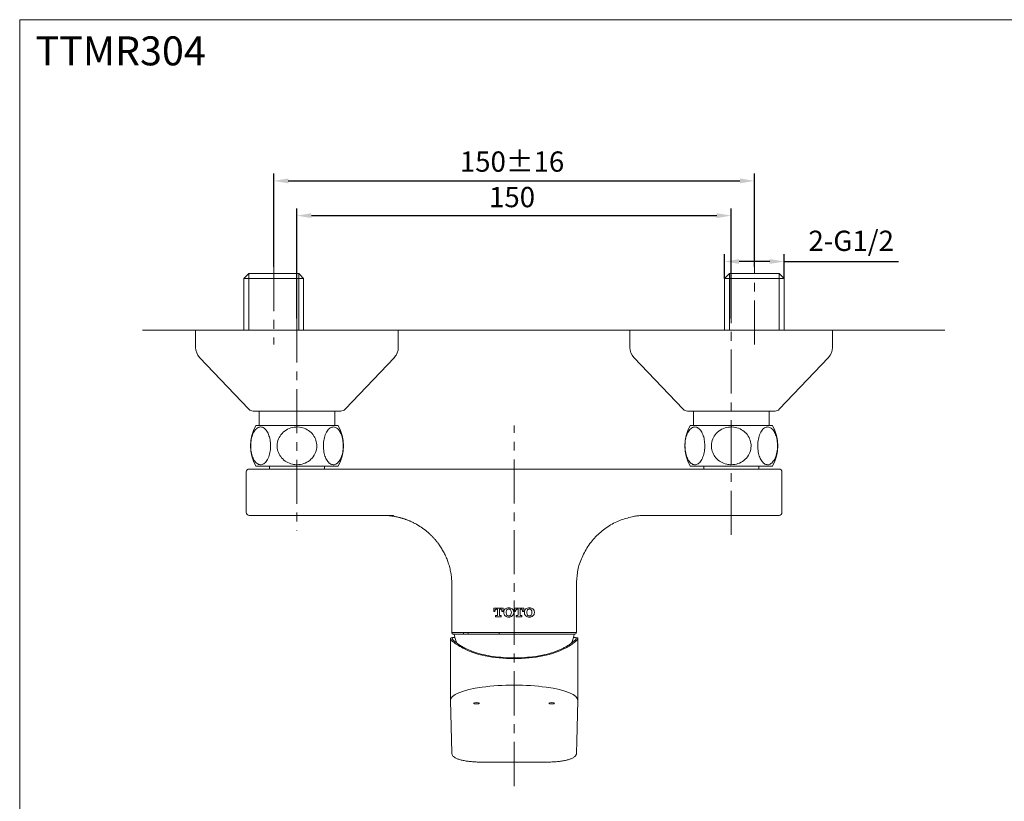
# Model space of a CAD drawing. Units: millimetres. Extents: x 986 to 1326, y 11 to 275.
# Drawn here: x 986 to 1156, y 140 to 275 of the extents above; entities that cross this region are included whole.
import ezdxf

# ---------------------------------------------------------------- set-up
doc = ezdxf.new("R2010")
doc.units = ezdxf.units.MM
doc.header["$PDSIZE"] = -1
doc.linetypes.add('CENTER', pattern=[10.16, 6.35, -1.27, 1.27, -1.27])
doc.linetypes.add('CENTERX2', pattern=[20.32, 12.7, -2.54, 2.54, -2.54])
doc.layers.add('アノテーション', color=7, linetype='Continuous')
doc.layers.add('中心线', color=7, linetype='CENTER', lineweight=15)
doc.layers.add('标注线', color=7, linetype='Continuous', lineweight=15)
doc.styles.add('SLDTEXTSTYLE0', font='txt')
doc.dimstyles.new('ISO-25', dxfattribs={"dimtxt": 2.5, "dimasz": 2.5, "dimexe": 1.25, "dimexo": 0.625, "dimtad": 1, "dimtxsty": 'Standard', "dimcen": 2.5, "dimadec": 0, "dimazin": 0, "dimtfac": 1, "dimtmove": 0, "dimatfit": 3, "dimfxl": 0, "dimarcsym": 0})

# ---------------------------------------------------------------- blocks, each defined once
blk = doc.blocks.new('*D40')
at = {"layer": 'Defpoints', "color": 0, "lineweight": -3}
for p in [(1112.94, 247.57), (1029.94, 232.72), (1112.94, 232.72)]:
    blk.add_point(p, dxfattribs=at)
at = {"layer": '标注线', "color": 0, "lineweight": -2}
for p, q in [((1029.94, 232.72), (1029.94, 248.82)), ((1112.94, 232.72), (1112.94, 248.82)), ((1032.44, 247.57), (1110.44, 247.57))]:
    blk.add_line(p, q, dxfattribs=at)
for points in [[(1032.44, 247.15), (1032.44, 247.99), (1029.94, 247.57)], [(1110.44, 247.99), (1110.44, 247.15), (1112.94, 247.57)]]:
    blk.add_solid(points, dxfattribs=at)
at = {"layer": '标注线', "color": 0, "lineweight": -2, "insert": (1071.08, 250.45), "char_height": 3.5, "attachment_point": 5}
blk.add_mtext('150%%P16', dxfattribs=at)
blk = doc.blocks.new('*D41')
at = {"layer": 'Defpoints', "color": 0, "lineweight": -3}
for p in [(1108.94, 241.57), (1033.94, 223.82), (1108.94, 223.82)]:
    blk.add_point(p, dxfattribs=at)
at = {"layer": '标注线', "color": 0, "lineweight": -2}
for p, q in [((1033.94, 223.82), (1033.94, 242.82)), ((1036.44, 241.57), (1106.44, 241.57)), ((1108.94, 223.82), (1108.94, 242.82))]:
    blk.add_line(p, q, dxfattribs=at)
for points in [[(1036.44, 241.15), (1036.44, 241.99), (1033.94, 241.57)], [(1106.44, 241.99), (1106.44, 241.15), (1108.94, 241.57)]]:
    blk.add_solid(points, dxfattribs=at)
at = {"layer": '标注线', "color": 0, "lineweight": -2, "insert": (1071.08, 244.32), "char_height": 3.5, "attachment_point": 5}
blk.add_mtext('150', dxfattribs=at)
blk = doc.blocks.new('*D42')
at = {"layer": 'Defpoints', "color": 0, "lineweight": -3}
for p in [(1107.79, 233.65), (1107.79, 230.72), (1118.09, 230.72)]:
    blk.add_point(p, dxfattribs=at)
at = {"layer": '标注线', "color": 0, "lineweight": -2}
for p, q in [((1107.79, 230.72), (1107.79, 234.9)), ((1118.09, 230.72), (1118.09, 234.9)), ((1115.59, 233.65), (1110.29, 233.65)), ((1118.09, 233.65), (1137.83, 233.65))]:
    blk.add_line(p, q, dxfattribs=at)
for points in [[(1110.29, 233.24), (1110.29, 234.07), (1107.79, 233.65)], [(1115.59, 234.07), (1115.59, 233.24), (1118.09, 233.65)]]:
    blk.add_solid(points, dxfattribs=at)
at = {"layer": '标注线', "color": 0, "lineweight": -2, "insert": (1129.65, 236.77), "char_height": 3.5, "attachment_point": 5}
blk.add_mtext('2-G1/2', dxfattribs=at)

msp = doc.modelspace()

# ---------------------------------------------------------------- linework, layer by layer
at = {"color": 7, "linetype": 'Continuous', "lineweight": 15}
for p, q in [((1025.639, 231.569), (1024.789, 230.719)), ((1025.639, 231.569), (1034.239, 231.569)), ((1025.639, 231.569), (1025.639, 221.819)), ((1035.089, 230.719), (1034.239, 231.569)), ((1034.239, 231.569), (1034.239, 221.819)), ((1108.639, 231.569), (1107.789, 230.719)), ((1108.639, 231.569), (1117.239, 231.569)), ((1108.639, 231.569), (1108.639, 221.819)), ((1118.089, 230.719), (1117.239, 231.569)), ((1117.239, 231.569), (1117.239, 221.819)), ((1024.789, 230.719), (1024.789, 221.819)), ((1035.089, 230.719), (1024.789, 230.719)), ((1035.089, 221.819), (1035.089, 230.719)), ((1107.789, 230.719), (1107.789, 221.819)), ((1118.089, 230.719), (1107.789, 230.719)), ((1118.089, 221.819), (1118.089, 230.719)), ((1145.797, 221.819), (1007.242, 221.819)), ((1016.439, 221.819), (1016.439, 218.817)), ((1016.439, 221.819), (1051.439, 221.819)), ((1051.439, 218.817), (1051.439, 221.819)), ((1091.439, 221.819), (1091.439, 218.817)), ((1091.439, 221.819), (1126.439, 221.819)), ((1126.439, 218.817), (1126.439, 221.819)), ((1017.127, 217.095), (1025.644, 208.13)), ((1042.235, 208.13), (1050.752, 217.095)), ((1092.127, 217.095), (1100.644, 208.13)), ((1117.235, 208.13), (1125.752, 217.095)), ((1033.524, 207.819), (1026.369, 207.819)), ((1027.389, 207.819), (1027.389, 205.319)), ((1041.51, 207.819), (1033.524, 207.819)), ((1040.489, 205.319), (1040.489, 207.819)), ((1109.981, 207.819), (1101.369, 207.819)), ((1102.389, 207.819), (1102.389, 205.319)), ((1116.51, 207.819), (1109.981, 207.819)), ((1115.489, 205.319), (1115.489, 207.819)), ((1026.814, 205.319), (1033.939, 205.319)), ((1033.939, 205.319), (1041.064, 205.319)), ((1101.814, 205.319), (1108.939, 205.319)), ((1108.939, 205.319), (1116.064, 205.319)), ((1025.189, 197.319), (1025.189, 190.319)), ((1033.939, 197.819), (1025.689, 197.819)), ((1026.814, 198.319), (1033.939, 198.319)), ((1029.189, 198.319), (1029.189, 197.819)), ((1033.939, 198.319), (1041.064, 198.319)), ((1048.689, 197.819), (1033.939, 197.819)), ((1038.689, 197.819), (1038.689, 198.319)), ((1048.689, 197.819), (1094.189, 197.819)), ((1094.189, 197.819), (1108.939, 197.819)), ((1101.814, 198.319), (1108.939, 198.319)), ((1104.189, 198.319), (1104.189, 197.819)), ((1108.939, 198.319), (1116.064, 198.319)), ((1108.939, 197.819), (1117.189, 197.819)), ((1113.689, 197.819), (1113.689, 198.319)), ((1117.689, 190.319), (1117.689, 197.319)), ((1025.689, 189.819), (1033.939, 189.819)), ((1033.939, 189.819), (1048.689, 189.819)), ((1093.584, 189.784), (1094.19, 189.805)), ((1093.835, 189.811), (1094.189, 189.819)), ((1094.189, 189.819), (1094.003, 189.819)), ((1108.939, 189.819), (1094.189, 189.819)), ((1117.189, 189.819), (1108.939, 189.819)), ((1060.689, 169.569), (1060.689, 177.819)), ((1082.189, 169.569), (1082.189, 177.819)), ((1067.934, 173.241), (1067.934, 173.793)), ((1068.548, 172.601), (1068.548, 173.609)), ((1068.918, 173.609), (1068.918, 172.601)), ((1069.532, 173.793), (1069.532, 173.241)), ((1071.5, 173.241), (1071.5, 173.793)), ((1072.114, 172.601), (1072.114, 173.609)), ((1072.483, 173.609), (1072.483, 172.601)), ((1073.098, 173.793), (1073.098, 173.241)), ((1068.13, 173.301), (1068.13, 173.241)), ((1068.241, 172.319), (1068.241, 172.503)), ((1069.225, 172.503), (1069.225, 172.319)), ((1069.336, 173.241), (1069.336, 173.301)), ((1069.655, 173.013), (1069.655, 173.1)), ((1070.075, 173.037), (1070.075, 173.076)), ((1070.959, 173.076), (1070.959, 173.037)), ((1071.377, 173.1), (1071.377, 173.013)), ((1071.696, 173.301), (1071.696, 173.241)), ((1071.807, 172.319), (1071.807, 172.503)), ((1072.79, 172.503), (1072.79, 172.319)), ((1072.901, 173.241), (1072.901, 173.301)), ((1073.222, 173.013), (1073.222, 173.1)), ((1073.64, 173.037), (1073.64, 173.076)), ((1074.525, 173.076), (1074.525, 173.037)), ((1074.943, 173.1), (1074.943, 173.013)), ((1060.439, 168.542), (1060.439, 157.892)), ((1060.817, 168.719), (1061.077, 168.719)), ((1061.208, 168.719), (1061.077, 168.719)), ((1062.689, 169.569), (1062.689, 169.319)), ((1063.504, 169.319), (1063.504, 169.569)), ((1068.838, 169.569), (1068.838, 169.319)), ((1081.802, 168.719), (1081.67, 168.719)), ((1081.802, 168.719), (1082.061, 168.719)), ((1082.439, 157.892), (1082.439, 168.541)), ((1082.445, 158.642), (1082.439, 158.813)), ((1060.439, 157.876), (1060.44, 157.864)), ((1060.44, 157.864), (1060.66, 148.796)), ((1082.439, 157.864), (1082.439, 157.876)), ((1065.66, 147.226), (1077.219, 147.226)), ((1065.66, 147.226), (1065.66, 147.226)), ((1077.219, 147.241), (1077.219, 147.226))]:
    msp.add_line(p, q, dxfattribs=at)
at = {"color": 7, "linetype": 'Continuous', "lineweight": 15, "flags": 128}
msp.add_lwpolyline([(1082.218, 148.796), (1082.266, 150.761), (1082.439, 157.864)], dxfattribs=at)
at = {"color": 7, "linetype": 'Continuous', "lineweight": 15}
for centre, radius, start, end in [((1018.939, 218.817), 2.5, 180, 223.5312), ((1048.939, 218.817), 2.5, 316.4688, 0), ((1093.939, 218.817), 2.5, 180, 223.5312), ((1123.939, 218.817), 2.5, 316.4688, 0), ((1026.369, 208.819), 1, 223.5312, 270), ((1041.51, 208.819), 1, 270, 316.4688), ((1101.369, 208.819), 1, 223.5312, 270), ((1116.51, 208.819), 1, 270, 316.4688), ((1033.221, 201.819), 7.3, 151.35038, 208.64962), ((1034.658, 201.819), 7.3, 331.35038, 28.64962), ((1108.221, 201.819), 7.3, 151.35038, 208.64962), ((1109.658, 201.819), 7.3, 331.35038, 28.64962), ((1025.689, 197.319), 0.5, 90, 180), ((1117.189, 197.319), 0.5, 0, 90), ((1025.689, 190.319), 0.5, 180, 270), ((1117.189, 190.319), 0.5, 270, 0), ((1060.939, 169.569), 0.25, 179.99951, 270.00049), ((1075.963, 172.575), 15.25, 192.3293, 198.0017), ((1066.916, 172.575), 15.25, 341.99947, 347.6707), ((1081.939, 169.569), 0.25, 269.99951, 0.00049)]:
    msp.add_arc(centre, radius, start, end, dxfattribs=at)
for centre, major_axis, ratio, start_param, end_param in [((1071.439, 169.527), (11, 0), 0.4040262, 3.7744155, 5.6503624), ((1071.439, 157.892), (11, 0), 0.2379949, 6.2771032, 9.4308601), ((1064.939, 157.428), (0.5, 0), 0.249328, 3.3497714, 4.712389), ((1064.939, 157.428), (0.5, 0), 0.249328, 4.712389, 6.0750066), ((1077.939, 157.428), (0.5, 0), 0.249328, 3.3497714, 4.712389), ((1077.939, 157.428), (0.5, 0), 0.249328, 4.712389, 6.0750066)]:
    msp.add_ellipse(centre, major_axis=major_axis, ratio=ratio, start_param=start_param, end_param=end_param, dxfattribs=at)
for centre in [(1064.939, 157.376), (1077.939, 157.376)]:
    msp.add_ellipse(centre, major_axis=(0.5, 0), ratio=0.249328, dxfattribs=at)
for points, knots in [([(1029.374, 201.819), (1029.356, 202.174), (1029.32, 202.885), (1029.045, 203.833), (1028.637, 204.572), (1028.112, 205.03), (1027.519, 205.136), (1026.927, 204.844), (1026.422, 204.174), (1026.077, 203.226), (1025.924, 202.145), (1025.963, 201.061), (1026.178, 200.073), (1026.546, 199.265), (1027.039, 198.714), (1027.617, 198.494), (1028.218, 198.662), (1028.759, 199.224), (1029.157, 200.101), (1029.349, 201.023), (1029.367, 201.606), (1029.374, 201.819)], [0, 0, 0, 0, 0.0507301, 0.1014291, 0.1528704, 0.2065091, 0.262721, 0.3206262, 0.378033, 0.433005, 0.4852784, 0.5358231, 0.5859456, 0.6369081, 0.6897972, 0.7452447, 0.8028207, 0.8606398, 0.9164672, 0.9694983, 1, 1, 1, 1]), ([(1033.939, 198.558), (1034.334, 198.596), (1035.122, 198.67), (1036.175, 199.261), (1036.956, 200.134), (1037.368, 201.194), (1037.391, 202.288), (1037.054, 203.311), (1036.397, 204.176), (1035.472, 204.804), (1034.351, 205.121), (1033.147, 205.062), (1032.015, 204.603), (1031.126, 203.799), (1030.595, 202.778), (1030.455, 201.681), (1030.685, 200.627), (1031.25, 199.704), (1032.099, 199), (1033.043, 198.615), (1033.68, 198.575), (1033.939, 198.558)], [0, 0, 0, 0, 0.0562826, 0.1126178, 0.1683155, 0.2212566, 0.2721438, 0.3222501, 0.3728649, 0.4251381, 0.4798724, 0.5369967, 0.5949925, 0.6515191, 0.7052862, 0.7566754, 0.8068798, 0.8572086, 0.9088668, 0.962802, 1, 1, 1, 1]), ([(1038.505, 201.819), (1038.523, 201.464), (1038.558, 200.753), (1038.833, 199.805), (1039.241, 199.066), (1039.767, 198.608), (1040.359, 198.502), (1040.951, 198.794), (1041.456, 199.464), (1041.802, 200.412), (1041.954, 201.493), (1041.915, 202.577), (1041.701, 203.565), (1041.333, 204.373), (1040.84, 204.924), (1040.261, 205.144), (1039.661, 204.976), (1039.119, 204.414), (1038.722, 203.537), (1038.529, 202.615), (1038.511, 202.032), (1038.505, 201.819)], [0, 0, 0, 0, 0.0507301, 0.1014291, 0.1528704, 0.2065091, 0.262721, 0.3206263, 0.3780329, 0.4330049, 0.4852783, 0.5358231, 0.5859456, 0.6369081, 0.6897972, 0.7452448, 0.8028207, 0.8606398, 0.9164672, 0.9694983, 1, 1, 1, 1]), ([(1104.374, 201.819), (1104.356, 202.174), (1104.32, 202.885), (1104.045, 203.833), (1103.637, 204.572), (1103.112, 205.03), (1102.519, 205.136), (1101.927, 204.844), (1101.422, 204.174), (1101.077, 203.226), (1100.924, 202.145), (1100.963, 201.061), (1101.178, 200.073), (1101.546, 199.265), (1102.039, 198.714), (1102.617, 198.494), (1103.218, 198.662), (1103.759, 199.224), (1104.157, 200.101), (1104.349, 201.023), (1104.367, 201.606), (1104.374, 201.819)], [0, 0, 0, 0, 0.0507301, 0.10142911, 0.15287036, 0.20650914, 0.26272097, 0.32062632, 0.37803295, 0.43300496, 0.48527839, 0.53582312, 0.58594559, 0.63690811, 0.6897972, 0.74524479, 0.80282074, 0.86063976, 0.91646724, 0.96949833, 1, 1, 1, 1]), ([(1108.939, 198.558), (1109.334, 198.596), (1110.122, 198.67), (1111.175, 199.261), (1111.956, 200.134), (1112.368, 201.194), (1112.391, 202.288), (1112.054, 203.311), (1111.397, 204.176), (1110.472, 204.804), (1109.351, 205.121), (1108.147, 205.062), (1107.015, 204.603), (1106.126, 203.799), (1105.595, 202.778), (1105.455, 201.681), (1105.685, 200.627), (1106.25, 199.704), (1107.099, 199), (1108.043, 198.615), (1108.68, 198.575), (1108.939, 198.558)], [0, 0, 0, 0, 0.0562826, 0.1126176, 0.1683153, 0.2212565, 0.2721437, 0.32225, 0.3728647, 0.425138, 0.4798723, 0.5369966, 0.5949922, 0.651519, 0.7052861, 0.7566753, 0.8068796, 0.8572084, 0.9088666, 0.9628018, 1, 1, 1, 1]), ([(1113.505, 201.819), (1113.523, 201.464), (1113.558, 200.753), (1113.833, 199.805), (1114.241, 199.066), (1114.767, 198.608), (1115.359, 198.502), (1115.951, 198.794), (1116.456, 199.464), (1116.802, 200.412), (1116.954, 201.493), (1116.915, 202.577), (1116.701, 203.565), (1116.333, 204.373), (1115.84, 204.924), (1115.261, 205.144), (1114.661, 204.976), (1114.119, 204.414), (1113.722, 203.537), (1113.529, 202.615), (1113.511, 202.032), (1113.505, 201.819)], [0, 0, 0, 0, 0.05073011, 0.10142909, 0.1528704, 0.20650909, 0.26272097, 0.32062622, 0.37803292, 0.43300493, 0.48527835, 0.53582308, 0.58594563, 0.63690809, 0.68979714, 0.74524474, 0.80282064, 0.86063976, 0.91646724, 0.96949833, 1, 1, 1, 1]), ([(1048.689, 189.819), (1048.77, 189.819), (1048.929, 189.818), (1049.168, 189.81), (1049.405, 189.799), (1049.64, 189.782), (1049.872, 189.761), (1050.103, 189.736), (1050.331, 189.707), (1050.557, 189.673), (1050.782, 189.636), (1051.004, 189.594), (1051.224, 189.549), (1051.442, 189.5), (1051.658, 189.447), (1051.872, 189.39), (1052.083, 189.33), (1052.293, 189.266), (1052.501, 189.198), (1052.706, 189.128), (1052.909, 189.053), (1053.111, 188.976), (1053.31, 188.895), (1053.507, 188.81), (1053.702, 188.723), (1053.894, 188.632), (1054.085, 188.538), (1054.273, 188.441), (1054.46, 188.341), (1054.644, 188.238), (1054.825, 188.132), (1055.005, 188.023), (1055.183, 187.911), (1055.358, 187.796), (1055.531, 187.678), (1055.702, 187.558), (1055.87, 187.434), (1056.036, 187.308), (1056.2, 187.179), (1056.362, 187.047), (1056.521, 186.912), (1056.678, 186.774), (1056.833, 186.634), (1056.985, 186.491), (1057.135, 186.345), (1057.282, 186.196), (1057.427, 186.045), (1057.57, 185.891), (1057.71, 185.734), (1057.847, 185.574), (1057.982, 185.412), (1058.115, 185.247), (1058.244, 185.08), (1058.371, 184.91), (1058.532, 184.686), (1058.722, 184.407), (1058.937, 184.067), (1059.142, 183.718), (1059.336, 183.36), (1059.52, 182.992), (1059.692, 182.614), (1059.853, 182.227), (1060.002, 181.831), (1060.138, 181.424), (1060.261, 181.008), (1060.37, 180.581), (1060.464, 180.145), (1060.544, 179.699), (1060.608, 179.243), (1060.654, 178.778), (1060.684, 178.302), (1060.687, 177.981), (1060.689, 177.819)], [0, 0, 0, 0, 0.0127684, 0.0254394, 0.0380129, 0.0504909, 0.062877, 0.0751754, 0.0873907, 0.0995272, 0.1115889, 0.123579, 0.1354999, 0.1473545, 0.1591469, 0.1708806, 0.1825589, 0.1941848, 0.2057613, 0.2172909, 0.2287764, 0.24022, 0.2516241, 0.2629909, 0.2743224, 0.285621, 0.296889, 0.3081286, 0.3193421, 0.3305316, 0.3416994, 0.3528477, 0.3639787, 0.3750946, 0.3861977, 0.3972901, 0.4083739, 0.4194514, 0.4305246, 0.4415957, 0.452667, 0.4637407, 0.4748187, 0.4859034, 0.4969968, 0.5081011, 0.5192186, 0.5303513, 0.5415015, 0.5526714, 0.5638632, 0.5750789, 0.5863209, 0.5975912, 0.6088922, 0.6300796, 0.6513966, 0.6728585, 0.6944819, 0.7162847, 0.7382865, 0.7605086, 0.7829731, 0.8057026, 0.8287196, 0.8520468, 0.8757081, 0.8997284, 0.9241334, 0.9489581, 0.97424, 1, 1, 1, 1]), ([(1049.808, 189.813), (1049.849, 189.813), (1050.003, 189.811), (1050.261, 189.797), (1050.501, 189.78), (1050.588, 189.766), (1050.587, 189.753), (1050.565, 189.734), (1050.672, 189.691), (1050.945, 189.622), (1051.328, 189.53), (1051.594, 189.465), (1051.715, 189.432), (1051.746, 189.424)], [0, 0, 0, 0, 0.0165044, 0.0621066, 0.1682902, 0.2916929, 0.4251, 0.603151, 0.7632439, 0.8911426, 0.962239, 0.990466, 1, 1, 1, 1]), ([(1082.189, 177.819), (1082.257, 178.525), (1082.327, 179.266), (1082.463, 180.785), (1083.022, 182.34), (1083.92, 184.128), (1084.89, 185.435), (1085.977, 186.635), (1087.542, 187.898), (1089.61, 189.015), (1091.091, 189.389), (1091.804, 189.568)], [0, 0, 0, 0, 0.1296623, 0.1359582, 0.2784801, 0.4261952, 0.5010137, 0.5748246, 0.7217162, 0.866107, 1, 1, 1, 1]), ([(1091.802, 189.576), (1091.949, 189.605), (1092.358, 189.688), (1092.998, 189.768), (1093.643, 189.817), (1094.038, 189.814), (1094.189, 189.813)], [0, 0, 0, 0, 0.16016, 0.447639, 0.7893028, 1, 1, 1, 1]), ([(1067.934, 173.793), (1068.344, 173.793), (1068.763, 173.793), (1069.189, 173.793), (1069.303, 173.793), (1069.418, 173.793), (1069.532, 173.793)], [0.79731301, 0.79731301, 0.79731301, 0.79731301, 0.875, 0.875, 0.875, 0.894304878, 0.894304878, 0.894304878, 0.894304878]), ([(1068.38, 173.609), (1068.344, 173.609), (1068.309, 173.599), (1068.245, 173.565), (1068.216, 173.541), (1068.171, 173.483), (1068.155, 173.449), (1068.134, 173.377), (1068.13, 173.339), (1068.13, 173.301)], [0, 0, 0, 0, 0.25, 0.25, 0.5, 0.5, 0.75, 0.75, 1, 1, 1, 1]), ([(1069.336, 173.301), (1069.336, 173.339), (1069.332, 173.376), (1069.312, 173.447), (1069.297, 173.481), (1069.251, 173.54), (1069.223, 173.564), (1069.158, 173.599), (1069.122, 173.609), (1069.085, 173.609)], [0, 0, 0, 0, 0.25, 0.25, 0.5, 0.5, 0.75, 0.75, 1, 1, 1, 1]), ([(1069.655, 173.1), (1069.655, 173.207), (1069.679, 173.313), (1069.746, 173.457), (1069.773, 173.503), (1069.838, 173.587), (1069.874, 173.625), (1069.915, 173.659)], [0, 0, 0, 0, 0.5, 0.5, 0.75, 0.75, 1, 1, 1, 1]), ([(1069.915, 173.659), (1069.998, 173.73), (1070.096, 173.779), (1070.3, 173.841), (1070.409, 173.855), (1070.517, 173.855)], [0, 0, 0, 0, 0.5, 0.5, 1, 1, 1, 1]), ([(1070.075, 173.076), (1070.075, 173.153), (1070.081, 173.231), (1070.118, 173.381), (1070.148, 173.453), (1070.198, 173.513)], [0, 0, 0, 0, 0.5, 0.5, 1, 1, 1, 1]), ([(1070.198, 173.513), (1070.237, 173.56), (1070.286, 173.597), (1070.396, 173.646), (1070.456, 173.659), (1070.517, 173.659)], [0, 0, 0, 0, 0.5, 0.5, 1, 1, 1, 1]), ([(1070.517, 173.855), (1070.625, 173.855), (1070.733, 173.841), (1070.94, 173.778), (1071.036, 173.729), (1071.12, 173.659)], [0, 0, 0, 0, 0.5, 0.5, 1, 1, 1, 1]), ([(1070.517, 173.659), (1070.578, 173.659), (1070.638, 173.646), (1070.748, 173.597), (1070.797, 173.559), (1070.836, 173.513)], [0, 0, 0, 0, 0.5, 0.5, 1, 1, 1, 1]), ([(1070.836, 173.513), (1070.886, 173.453), (1070.916, 173.38), (1070.953, 173.23), (1070.959, 173.153), (1070.959, 173.076)], [0, 0, 0, 0, 0.5, 0.5, 1, 1, 1, 1]), ([(1071.946, 173.609), (1071.909, 173.609), (1071.873, 173.598), (1071.808, 173.563), (1071.78, 173.539), (1071.735, 173.48), (1071.72, 173.446), (1071.7, 173.375), (1071.696, 173.338), (1071.696, 173.301)], [0, 0, 0, 0, 0.25, 0.25, 0.5, 0.5, 0.75, 0.75, 1, 1, 1, 1]), ([(1072.901, 173.301), (1072.901, 173.339), (1072.897, 173.375), (1072.878, 173.446), (1072.862, 173.48), (1072.817, 173.54), (1072.788, 173.564), (1072.723, 173.598), (1072.687, 173.609), (1072.65, 173.609)], [0, 0, 0, 0, 0.25, 0.25, 0.5, 0.5, 0.75, 0.75, 1, 1, 1, 1]), ([(1073.222, 173.1), (1073.222, 173.207), (1073.245, 173.313), (1073.311, 173.457), (1073.339, 173.503), (1073.403, 173.587), (1073.439, 173.625), (1073.48, 173.659)], [0, 0, 0, 0, 0.5, 0.5, 0.75, 0.75, 1, 1, 1, 1]), ([(1073.48, 173.659), (1073.564, 173.73), (1073.663, 173.779), (1073.867, 173.841), (1073.975, 173.855), (1074.082, 173.855)], [0, 0, 0, 0, 0.5, 0.5, 1, 1, 1, 1]), ([(1073.64, 173.076), (1073.64, 173.153), (1073.647, 173.231), (1073.684, 173.381), (1073.714, 173.454), (1073.764, 173.513)], [0, 0, 0, 0, 0.5, 0.5, 1, 1, 1, 1]), ([(1073.764, 173.513), (1073.804, 173.56), (1073.853, 173.597), (1073.963, 173.646), (1074.023, 173.659), (1074.083, 173.659)], [0, 0, 0, 0, 0.5, 0.5, 1, 1, 1, 1]), ([(1074.082, 173.855), (1074.191, 173.855), (1074.299, 173.841), (1074.505, 173.778), (1074.601, 173.73), (1074.684, 173.659)], [0, 0, 0, 0, 0.5, 0.5, 1, 1, 1, 1]), ([(1074.083, 173.659), (1074.143, 173.659), (1074.204, 173.646), (1074.313, 173.597), (1074.362, 173.56), (1074.402, 173.513)], [0, 0, 0, 0, 0.5, 0.5, 1, 1, 1, 1]), ([(1074.402, 173.513), (1074.451, 173.453), (1074.482, 173.381), (1074.518, 173.231), (1074.525, 173.154), (1074.525, 173.076)], [0, 0, 0, 0, 0.5, 0.5, 1, 1, 1, 1]), ([(1074.684, 173.659), (1074.765, 173.591), (1074.829, 173.506), (1074.896, 173.362), (1074.914, 173.311), (1074.937, 173.207), (1074.943, 173.154), (1074.943, 173.1)], [0, 0, 0, 0, 0.5, 0.5, 0.75, 0.75, 1, 1, 1, 1]), ([(1068.241, 172.319), (1068.553, 172.319), (1068.869, 172.319), (1069.189, 172.319), (1069.201, 172.319), (1069.213, 172.319), (1069.225, 172.319)], [0.816596437, 0.816596437, 0.816596437, 0.816596437, 0.875, 0.875, 0.875, 0.877014188, 0.877014188, 0.877014188, 0.877014188]), ([(1068.45, 172.503), (1068.475, 172.503), (1068.5, 172.513), (1068.537, 172.549), (1068.548, 172.575), (1068.548, 172.601)], [0, 0, 0, 0, 0.5, 0.5, 1, 1, 1, 1]), ([(1068.918, 172.601), (1068.918, 172.575), (1068.929, 172.549), (1068.965, 172.513), (1068.99, 172.503), (1069.016, 172.503)], [0, 0, 0, 0, 0.5, 0.5, 1, 1, 1, 1]), ([(1069.016, 172.503), (1069.074, 172.503), (1069.131, 172.503), (1069.189, 172.503), (1069.201, 172.503), (1069.213, 172.503), (1069.225, 172.503)], [0.864464364, 0.864464364, 0.864464364, 0.864464364, 0.875, 0.875, 0.875, 0.877014188, 0.877014188, 0.877014188, 0.877014188]), ([(1069.915, 172.454), (1069.833, 172.522), (1069.768, 172.609), (1069.701, 172.752), (1069.684, 172.803), (1069.661, 172.907), (1069.655, 172.96), (1069.655, 173.013)], [0, 0, 0, 0, 0.5, 0.5, 0.75, 0.75, 1, 1, 1, 1]), ([(1070.517, 172.259), (1070.409, 172.259), (1070.301, 172.273), (1070.094, 172.336), (1069.998, 172.384), (1069.915, 172.454)], [0, 0, 0, 0, 0.5, 0.5, 1, 1, 1, 1]), ([(1070.198, 172.601), (1070.148, 172.661), (1070.118, 172.734), (1070.081, 172.883), (1070.075, 172.96), (1070.075, 173.037)], [0, 0, 0, 0, 0.5, 0.5, 1, 1, 1, 1]), ([(1070.517, 172.455), (1070.456, 172.455), (1070.396, 172.467), (1070.286, 172.517), (1070.237, 172.554), (1070.198, 172.601)], [0, 0, 0, 0, 0.5, 0.5, 1, 1, 1, 1]), ([(1070.836, 172.601), (1070.797, 172.555), (1070.748, 172.517), (1070.638, 172.467), (1070.578, 172.455), (1070.517, 172.455)], [0, 0, 0, 0, 0.5, 0.5, 1, 1, 1, 1]), ([(1071.12, 172.454), (1071.036, 172.384), (1070.938, 172.335), (1070.733, 172.273), (1070.625, 172.259), (1070.517, 172.259)], [0, 0, 0, 0, 0.5, 0.5, 1, 1, 1, 1]), ([(1070.959, 173.037), (1070.959, 172.96), (1070.953, 172.883), (1070.916, 172.733), (1070.886, 172.661), (1070.836, 172.601)], [0, 0, 0, 0, 0.5, 0.5, 1, 1, 1, 1]), ([(1072.015, 172.503), (1072.041, 172.503), (1072.067, 172.513), (1072.103, 172.55), (1072.114, 172.575), (1072.114, 172.601)], [0, 0, 0, 0, 0.5, 0.5, 1, 1, 1, 1]), ([(1072.483, 172.601), (1072.483, 172.575), (1072.494, 172.55), (1072.53, 172.514), (1072.556, 172.503), (1072.581, 172.503)], [0, 0, 0, 0, 0.5, 0.5, 1, 1, 1, 1]), ([(1073.48, 172.454), (1073.399, 172.522), (1073.334, 172.609), (1073.267, 172.752), (1073.25, 172.803), (1073.227, 172.907), (1073.222, 172.96), (1073.222, 173.013)], [0, 0, 0, 0, 0.5, 0.5, 0.75, 0.75, 1, 1, 1, 1]), ([(1074.082, 172.259), (1073.975, 172.259), (1073.868, 172.272), (1073.661, 172.335), (1073.564, 172.383), (1073.48, 172.454)], [0, 0, 0, 0, 0.5, 0.5, 1, 1, 1, 1]), ([(1073.764, 172.601), (1073.714, 172.66), (1073.683, 172.733), (1073.647, 172.882), (1073.64, 172.96), (1073.64, 173.037)], [0, 0, 0, 0, 0.5, 0.5, 1, 1, 1, 1]), ([(1074.083, 172.455), (1074.023, 172.455), (1073.962, 172.467), (1073.853, 172.516), (1073.804, 172.554), (1073.764, 172.601)], [0, 0, 0, 0, 0.5, 0.5, 1, 1, 1, 1]), ([(1074.684, 172.454), (1074.601, 172.383), (1074.503, 172.335), (1074.299, 172.273), (1074.191, 172.259), (1074.082, 172.259)], [0, 0, 0, 0, 0.5, 0.5, 1, 1, 1, 1]), ([(1074.402, 172.601), (1074.362, 172.554), (1074.313, 172.517), (1074.204, 172.467), (1074.144, 172.455), (1074.083, 172.455)], [0, 0, 0, 0, 0.5, 0.5, 1, 1, 1, 1]), ([(1074.525, 173.037), (1074.525, 172.96), (1074.518, 172.882), (1074.482, 172.732), (1074.451, 172.66), (1074.402, 172.601)], [0, 0, 0, 0, 0.5, 0.5, 1, 1, 1, 1]), ([(1074.943, 173.013), (1074.943, 172.905), (1074.918, 172.798), (1074.851, 172.655), (1074.824, 172.609), (1074.76, 172.526), (1074.724, 172.488), (1074.684, 172.454)], [0, 0, 0, 0, 0.5, 0.5, 0.75, 0.75, 1, 1, 1, 1]), ([(1062.569, 166.899), (1062.24, 167.089), (1061.572, 167.475), (1060.893, 167.972), (1060.487, 168.365), (1060.365, 168.659), (1060.655, 168.697), (1060.817, 168.719)], [0, 0, 0, 0, 0.1862562, 0.3775276, 0.563917, 0.7565544, 1, 1, 1, 1]), ([(1071.439, 169.569), (1071.263, 169.569), (1071.085, 169.569), (1070.733, 169.569), (1070.205, 169.569), (1069.682, 169.569), (1068.988, 169.569), (1068.644, 169.569), (1067.973, 169.569), (1067.644, 169.569), (1066.998, 169.569), (1066.681, 169.569), (1066.217, 169.569), (1066.063, 169.569), (1065.76, 169.569), (1065.61, 169.569), (1064.877, 169.569), (1064.337, 169.569), (1063.594, 169.569), (1063.357, 169.569), (1062.908, 169.569), (1062.698, 169.569), (1062.113, 169.569), (1061.783, 169.569), (1061.378, 169.569), (1061.257, 169.569), (1061.051, 169.569), (1060.965, 169.569), (1060.759, 169.569), (1060.69, 169.569), (1060.689, 169.569)], [0, 0, 0, 0, 0.03125, 0.03125, 0.0625, 0.125, 0.125, 0.1875, 0.1875, 0.25, 0.25, 0.3125, 0.3125, 0.34375, 0.34375, 0.375, 0.375, 0.5, 0.5, 0.5625, 0.5625, 0.625, 0.625, 0.75, 0.75, 0.8125, 0.8125, 0.875, 0.875, 1, 1, 1, 1]), ([(1061.501, 167.835), (1061.481, 167.848), (1061.238, 168.007), (1060.874, 168.284), (1060.678, 168.547), (1060.74, 168.695), (1060.964, 168.711), (1061.077, 168.719)], [0, 0, 0, 0, 0.0246823, 0.2884864, 0.5614371, 0.7779419, 1, 1, 1, 1]), ([(1060.939, 169.319), (1060.94, 169.319), (1061.007, 169.319), (1061.207, 169.319), (1061.29, 169.319), (1061.49, 169.319), (1061.607, 169.319), (1062.002, 169.319), (1062.324, 169.319), (1062.895, 169.319), (1063.101, 169.319), (1063.539, 169.319), (1063.77, 169.319), (1064.496, 169.319), (1065.024, 169.319), (1065.884, 169.319), (1066.182, 169.319), (1066.788, 169.319), (1067.097, 169.319), (1067.728, 169.319), (1068.05, 169.319), (1068.707, 169.319), (1069.043, 169.319), (1070.06, 169.319), (1070.746, 169.319), (1071.439, 169.319)], [0, 0, 0, 0, 0.125, 0.125, 0.1875, 0.1875, 0.25, 0.25, 0.375, 0.375, 0.4375, 0.4375, 0.5, 0.5, 0.625, 0.625, 0.6875, 0.6875, 0.75, 0.75, 0.8125, 0.8125, 0.875, 0.875, 1, 1, 1, 1]), ([(1071.439, 169.569), (1071.615, 169.569), (1071.793, 169.569), (1072.146, 169.569), (1072.673, 169.569), (1073.197, 169.569), (1073.89, 169.569), (1074.234, 169.569), (1074.906, 169.569), (1075.235, 169.569), (1075.881, 169.569), (1076.197, 169.569), (1076.662, 169.569), (1076.815, 169.569), (1077.118, 169.569), (1077.268, 169.569), (1078.001, 169.569), (1078.542, 169.569), (1079.285, 169.569), (1079.521, 169.569), (1079.97, 169.569), (1080.181, 169.569), (1080.766, 169.569), (1081.096, 169.569), (1081.501, 169.569), (1081.621, 169.569), (1081.827, 169.569), (1081.913, 169.569), (1082.12, 169.569), (1082.189, 169.569), (1082.189, 169.569)], [0, 0, 0, 0, 0.03125, 0.03125, 0.0625, 0.125, 0.125, 0.1875, 0.1875, 0.25, 0.25, 0.3125, 0.3125, 0.34375, 0.34375, 0.375, 0.375, 0.5, 0.5, 0.5625, 0.5625, 0.625, 0.625, 0.75, 0.75, 0.8125, 0.8125, 0.875, 0.875, 1, 1, 1, 1]), ([(1071.439, 169.319), (1071.439, 169.319), (1071.439, 169.346), (1071.439, 169.438), (1071.439, 169.503), (1071.439, 169.569)], [0, 0, 0, 0, 0.5, 0.5, 1, 1, 1, 1]), ([(1081.939, 169.319), (1081.939, 169.319), (1081.871, 169.319), (1081.671, 169.319), (1081.588, 169.319), (1081.389, 169.319), (1081.272, 169.319), (1080.877, 169.319), (1080.555, 169.319), (1079.984, 169.319), (1079.778, 169.319), (1079.339, 169.319), (1079.108, 169.319), (1078.382, 169.319), (1077.854, 169.319), (1076.995, 169.319), (1076.697, 169.319), (1076.091, 169.319), (1075.781, 169.319), (1075.15, 169.319), (1074.829, 169.319), (1074.172, 169.319), (1073.836, 169.319), (1072.818, 169.319), (1072.133, 169.319), (1071.439, 169.319)], [0, 0, 0, 0, 0.125, 0.125, 0.1875, 0.1875, 0.25, 0.25, 0.375, 0.375, 0.4375, 0.4375, 0.5, 0.5, 0.625, 0.625, 0.6875, 0.6875, 0.75, 0.75, 0.8125, 0.8125, 0.875, 0.875, 1, 1, 1, 1]), ([(1082.061, 168.719), (1082.184, 168.708), (1082.435, 168.687), (1082.467, 168.504), (1082.251, 168.209), (1081.79, 167.824), (1081.147, 167.379), (1080.59, 167.06), (1080.309, 166.899)], [0, 0, 0, 0, 0.1697174, 0.3445161, 0.514206, 0.6885219, 0.8428362, 1, 1, 1, 1]), ([(1081.802, 168.719), (1081.919, 168.71), (1082.156, 168.692), (1082.194, 168.536), (1081.998, 168.285), (1081.673, 168.03), (1081.427, 167.868), (1081.377, 167.835)], [0, 0, 0, 0, 0.2317117, 0.4702699, 0.7019647, 0.9399826, 1, 1, 1, 1]), ([(1061.501, 167.835), (1061.595, 167.754), (1061.806, 167.572), (1062.272, 167.255), (1062.704, 167.018), (1062.921, 166.899)], [0, 0, 0, 0, 0.284554, 0.63934265, 1, 1, 1, 1]), ([(1079.958, 166.899), (1079.426, 166.655), (1078.492, 166.226), (1076.785, 165.759), (1075.096, 165.445), (1073.296, 165.251), (1071.439, 165.187), (1069.583, 165.251), (1067.783, 165.445), (1066.093, 165.759), (1064.386, 166.226), (1063.452, 166.655), (1062.92, 166.899)], [0, 0, 0, 0, 0.1256483, 0.2207127, 0.3144039, 0.4074839, 0.5000005, 0.5924938, 0.6855971, 0.7792648, 0.8743526, 1, 1, 1, 1]), ([(1079.957, 166.899), (1080.153, 167.006), (1080.623, 167.262), (1081.086, 167.579), (1081.305, 167.771), (1081.377, 167.835)], [0, 0, 0, 0, 0.32291761, 0.77545815, 1, 1, 1, 1]), ([(1060.675, 148.783), (1060.673, 148.745), (1060.664, 148.599), (1060.783, 148.371), (1060.986, 148.136), (1061.287, 147.931), (1061.717, 147.738), (1062.289, 147.567), (1062.957, 147.429), (1063.688, 147.326), (1064.467, 147.259), (1065.133, 147.226), (1065.532, 147.229), (1065.66, 147.23)], [0, 0, 0, 0, 0.0259381, 0.1001503, 0.1756445, 0.2665524, 0.3822531, 0.5017566, 0.6163814, 0.7284245, 0.8388418, 0.948522, 1, 1, 1, 1]), ([(1077.296, 147.23), (1077.371, 147.229), (1077.718, 147.225), (1078.331, 147.255), (1079.109, 147.317), (1079.835, 147.415), (1080.492, 147.544), (1081.066, 147.706), (1081.549, 147.905), (1081.899, 148.132), (1082.117, 148.406), (1082.226, 148.642), (1082.208, 148.775), (1082.204, 148.805)], [0, 0, 0, 0, 0.0304386, 0.1408166, 0.2507348, 0.3618047, 0.4735466, 0.5871152, 0.7035552, 0.8269935, 0.9070096, 0.9793757, 1, 1, 1, 1])]:
    msp.add_open_spline(points, degree=3, knots=knots, dxfattribs=at)
for points in [[(1068.38, 173.609), (1068.436, 173.609), (1068.492, 173.609), (1068.548, 173.609)], [(1068.918, 173.609), (1068.974, 173.609), (1069.029, 173.609), (1069.085, 173.609)], [(1071.12, 173.659), (1071.282, 173.521), (1071.377, 173.313), (1071.377, 173.1)], [(1073.098, 173.793), (1072.571, 173.793), (1072.038, 173.793), (1071.5, 173.793)], [(1072.114, 173.609), (1072.058, 173.609), (1072.002, 173.609), (1071.946, 173.609)], [(1072.65, 173.609), (1072.595, 173.609), (1072.539, 173.609), (1072.483, 173.609)], [(1067.934, 173.241), (1067.999, 173.241), (1068.064, 173.241), (1068.13, 173.241)], [(1068.241, 172.503), (1068.31, 172.503), (1068.38, 172.503), (1068.45, 172.503)], [(1069.336, 173.241), (1069.402, 173.241), (1069.467, 173.241), (1069.532, 173.241)], [(1071.377, 173.013), (1071.377, 172.8), (1071.282, 172.592), (1071.12, 172.454)], [(1071.696, 173.241), (1071.631, 173.241), (1071.565, 173.241), (1071.5, 173.241)], [(1072.015, 172.503), (1071.946, 172.503), (1071.877, 172.503), (1071.807, 172.503)], [(1072.79, 172.319), (1072.465, 172.319), (1072.137, 172.319), (1071.807, 172.319)], [(1072.79, 172.503), (1072.721, 172.503), (1072.651, 172.503), (1072.581, 172.503)], [(1073.098, 173.241), (1073.032, 173.241), (1072.967, 173.241), (1072.901, 173.241)]]:
    msp.add_open_spline(points, degree=3, dxfattribs=at)
at = {"layer": 'アノテーション', "lineweight": 15}
for q in [(1326.136, 275.402), (986.052, 11.476)]:
    msp.add_line((986.052, 275.402), q, dxfattribs=at)
at = {"layer": '中心线', "linetype": 'CENTERX2', "lineweight": 15, "ltscale": 0.6}
for p, q in [((1029.939, 232.719), (1029.939, 219.317)), ((1112.939, 219.317), (1112.939, 232.719)), ((1033.939, 223.819), (1033.939, 187.227)), ((1108.939, 186.454), (1108.939, 223.819)), ((1071.439, 143.087), (1071.439, 205.325))]:
    msp.add_line(p, q, dxfattribs=at)

# ---------------------------------------------------------------- texts
at = {"color": 7, "linetype": 'Continuous', "lineweight": 0, "insert": (988.794, 272.519), "char_height": 5, "attachment_point": 1, "style": 'SLDTEXTSTYLE0'}
msp.add_mtext('{\\fSimSun|b0|i0|c134|p2;TTMR304}', dxfattribs=at)

# ---------------------------------------------------------------- dimensions: what is measured, and where the dimension line sits
at = {"layer": '标注线'}
for base, p1, p2, text, picture, middle in [((1112.939, 247.569), (1029.939, 232.719), (1112.939, 232.719), '150%%P16', '*D40', (1071.081, 247.569)), ((1108.939, 241.569), (1033.939, 223.819), (1108.939, 223.819), '150', '*D41', (1071.081, 241.569)), ((1107.789, 233.653), (1118.089, 230.719), (1107.789, 230.719), '2-G1/2', '*D42', (1129.646, 233.653))]:
    dim = msp.add_linear_dim(base=base, p1=p1, p2=p2, text=text, dimstyle='ISO-25', override={"dimtxt": 3.5, "dimexo": 0, "dimgap": 1}, dxfattribs=at)
    dim.commit()
    dim.dimension.update_dxf_attribs({"geometry": picture, "text_midpoint": middle, "dimtype": 160})

doc.saveas('drawing.dxf')
